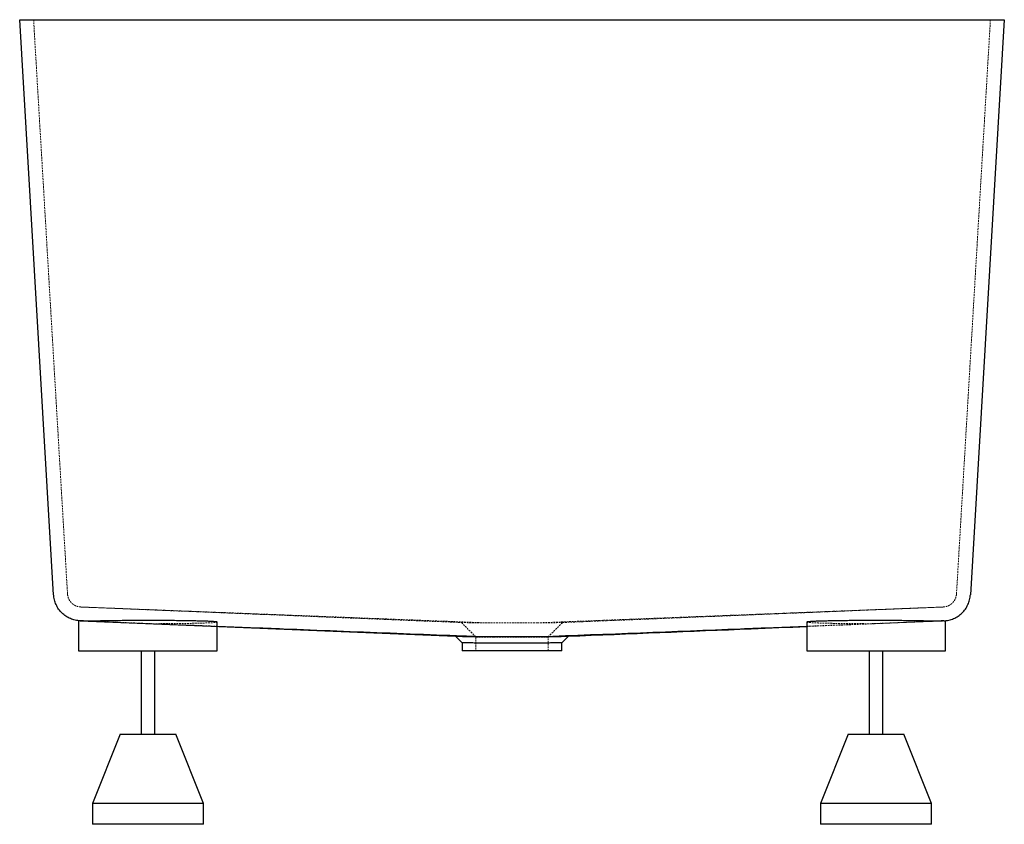
# Paper-space layout '_Links' of a CAD drawing. Units: millimetres. Extents: x -355 to 355, y -580 to 0.
import ezdxf

# ---------------------------------------------------------------- set-up
doc = ezdxf.new("R2010")
doc.units = ezdxf.units.MM
doc.linetypes.add('HIDDEN', pattern=[1.905, 1.27, -0.635])

psp = doc.layouts.new('_Links')

# ---------------------------------------------------------------- linework, layer by layer
at = {"color": 7, "linetype": 'Continuous', "lineweight": 25}
for p, q in [((-355.02, 0), (355.02, 0)), ((-330.52, -414.56), (-355.02, 0)), ((355.02, 0), (330.52, -414.56)), ((-312.5, -433.27), (-312.5, -455)), ((-311.37, -433.36), (-40.73, -444.41)), ((-310.55, -433.38), (-304.19, -433.63)), ((-212.5, -455), (-212.5, -434.26)), ((212.5, -434.26), (212.5, -455)), ((304.19, -433.63), (310.55, -433.38)), ((312.5, -455), (312.5, -433.27)), ((-40.76, -444.38), (-35.97, -449.17)), ((35.97, -449.17), (40.76, -444.38)), ((-36, -449.14), (-36, -455)), ((36, -455), (36, -449.14)), ((-312.5, -455), (-212.5, -455)), ((-267.5, -455), (-267.5, -515)), ((-257.5, -515), (-257.5, -455)), ((36, -455), (-36, -455)), ((212.5, -455), (312.5, -455)), ((257.5, -455), (257.5, -515)), ((267.5, -515), (267.5, -455)), ((-282.5, -515), (-302.5, -565)), ((-282.5, -515), (-242.5, -515)), ((-222.5, -565), (-242.5, -515)), ((242.5, -515), (222.5, -565)), ((242.5, -515), (282.5, -515)), ((302.5, -565), (282.5, -515)), ((-302.5, -565), (-302.5, -580)), ((-222.5, -565), (-302.5, -565)), ((-222.5, -580), (-222.5, -565)), ((222.5, -565), (222.5, -580)), ((302.5, -565), (222.5, -565)), ((302.5, -580), (302.5, -565)), ((-222.5, -580), (-302.5, -580)), ((302.5, -580), (222.5, -580))]:
    psp.add_line(p, q, dxfattribs=at)
at = {"color": 7, "linetype": 'HIDDEN', "lineweight": 18}
for p, q in [((-320.53, -413.97), (-345, 0)), ((345, 0), (320.53, -413.97)), ((-310.96, -423.37), (-36.42, -434.57)), ((-310.55, -423.37), (-18.43, -434.79)), ((18.43, -434.79), (310.55, -423.37)), ((36.42, -434.57), (310.96, -423.37)), ((-36.43, -434.57), (-26, -445)), ((26, -445), (36.43, -434.57)), ((212.5, -437.4), (311.37, -433.36)), ((311.37, -433.36), (311.37, -433.36)), ((-26, -444.99), (-26, -455)), ((-20.7, -444.7), (-20.54, -444.71)), ((26, -455), (26, -444.99))]:
    psp.add_line(p, q, dxfattribs=at)
at = {"color": 7, "linetype": 'HIDDEN', "lineweight": 18, "flags": 128}
for points in [[(-259.1, -435.39), (-242.37, -436.04), (-212.5, -437.21)], [(212.5, -437.21), (241.43, -436.08), (259.1, -435.39)]]:
    psp.add_lwpolyline(points, dxfattribs=at)
at = {"color": 7, "linetype": 'Continuous', "lineweight": 25}
for points, knots in [([(-311.33, -433.35), (-312.57, -433.3), (-313.78, -433.14), (-315.57, -432.73), (-316.16, -432.57), (-317.33, -432.19), (-317.91, -431.97), (-319.6, -431.24), (-320.68, -430.65), (-322.2, -429.63), (-322.69, -429.27), (-323.65, -428.49), (-324.11, -428.08), (-325.43, -426.79), (-326.22, -425.86), (-327.27, -424.35), (-327.6, -423.83), (-328.22, -422.76), (-328.5, -422.21), (-329.26, -420.54), (-329.66, -419.39), (-330.11, -417.6), (-330.23, -416.99), (-330.37, -416.08), (-330.41, -415.77), (-330.47, -415.16), (-330.5, -414.85), (-330.52, -414.54)], [0, 0, 0, 0, 0.125, 0.125, 0.1875, 0.1875, 0.25, 0.25, 0.375, 0.375, 0.4375, 0.4375, 0.5, 0.5, 0.625, 0.625, 0.6875, 0.6875, 0.75, 0.75, 0.875, 0.875, 0.9375, 0.9375, 0.96875, 0.96875, 1, 1, 1, 1]), ([(311.33, -433.35), (312.57, -433.3), (313.78, -433.14), (315.57, -432.73), (316.16, -432.57), (317.33, -432.19), (317.91, -431.97), (319.6, -431.24), (320.68, -430.65), (322.2, -429.63), (322.69, -429.27), (323.65, -428.49), (324.11, -428.08), (325.43, -426.79), (326.22, -425.86), (327.27, -424.35), (327.6, -423.83), (328.22, -422.76), (328.5, -422.21), (329.26, -420.54), (329.66, -419.39), (330.11, -417.6), (330.23, -416.99), (330.37, -416.08), (330.41, -415.77), (330.47, -415.16), (330.5, -414.85), (330.52, -414.54)], [0, 0, 0, 0, 0.125, 0.125, 0.1875, 0.1875, 0.25, 0.25, 0.375, 0.375, 0.4375, 0.4375, 0.5, 0.5, 0.625, 0.625, 0.6875, 0.6875, 0.75, 0.75, 0.875, 0.875, 0.9375, 0.9375, 0.96875, 0.96875, 1, 1, 1, 1]), ([(-265.72, -433.12), (-267.63, -433.12), (-269.53, -433.13), (-272.37, -433.14), (-273.32, -433.14), (-275.2, -433.15), (-276.12, -433.16), (-278.88, -433.18), (-280.67, -433.19), (-284.17, -433.23), (-285.88, -433.25), (-288.38, -433.28), (-289.21, -433.29), (-290.82, -433.32), (-291.61, -433.33), (-293.91, -433.37), (-295.38, -433.4), (-298.16, -433.46), (-299.47, -433.49), (-301.34, -433.54), (-301.94, -433.55), (-303.1, -433.59), (-303.66, -433.61), (-304.19, -433.63)], [0, 0, 0, 0, 0.125, 0.125, 0.1875, 0.1875, 0.25, 0.25, 0.375, 0.375, 0.5, 0.5, 0.5625, 0.5625, 0.625, 0.625, 0.75, 0.75, 0.875, 0.875, 0.9375, 0.9375, 1, 1, 1, 1]), ([(-212.52, -434.26), (-212.56, -434.22), (-212.67, -434.13), (-213.62, -434.01), (-215.15, -433.88), (-217.28, -433.76), (-220, -433.65), (-223.25, -433.55), (-226.98, -433.45), (-231.18, -433.37), (-235.77, -433.29), (-240.69, -433.23), (-245.89, -433.18), (-251.3, -433.14), (-255.8, -433.13), (-258.47, -433.12), (-259.28, -433.12)], [0, 0, 0, 0, 0.071775, 0.14638, 0.221222, 0.295827, 0.370429, 0.445268, 0.519869, 0.594456, 0.669281, 0.743868, 0.818436, 0.893242, 0.967809, 1, 1, 1, 1]), ([(259.28, -433.12), (256.58, -433.13), (252.01, -433.14), (245.8, -433.18), (240.61, -433.23), (235.69, -433.29), (231.11, -433.37), (226.93, -433.45), (223.19, -433.55), (219.96, -433.65), (217.26, -433.77), (215.12, -433.89), (213.61, -434.01), (212.67, -434.13), (212.57, -434.22), (212.52, -434.26)], [0, 0, 0, 0, 0.108029, 0.182583, 0.257374, 0.331927, 0.406489, 0.481288, 0.55585, 0.630428, 0.705244, 0.779823, 0.85442, 0.929255, 1, 1, 1, 1]), ([(304.19, -433.63), (303.13, -433.59), (301.99, -433.55), (300.14, -433.5), (299.5, -433.49), (298.17, -433.46), (297.49, -433.44), (295.38, -433.4), (293.91, -433.37), (290.85, -433.32), (289.25, -433.29), (286.76, -433.26), (285.92, -433.25), (284.2, -433.23), (283.32, -433.22), (280.67, -433.19), (278.87, -433.18), (275.21, -433.15), (273.35, -433.14), (270.52, -433.13), (269.57, -433.13), (267.65, -433.12), (266.68, -433.12), (265.72, -433.12)], [0, 0, 0, 0, 0.125, 0.125, 0.1875, 0.1875, 0.25, 0.25, 0.375, 0.375, 0.5, 0.5, 0.5625, 0.5625, 0.625, 0.625, 0.75, 0.75, 0.875, 0.875, 0.9375, 0.9375, 1, 1, 1, 1]), ([(-304.19, -433.63), (-305.88, -433.56), (-307.33, -433.5), (-308.83, -433.45), (-309.11, -433.43), (-309.65, -433.41), (-309.9, -433.4), (-310.61, -433.38), (-311.01, -433.36), (-311.33, -433.35)], [0, 0, 0, 0, 0.5, 0.5, 0.625, 0.625, 0.75, 0.75, 1, 1, 1, 1]), ([(-310.55, -433.38), (-310.64, -433.37), (-310.74, -433.37), (-310.93, -433.36), (-311, -433.36), (-311.15, -433.35), (-311.24, -433.35), (-311.33, -433.35)], [0, 0, 0, 0, 0.5, 0.5, 0.75, 0.75, 1, 1, 1, 1]), ([(-212.5, -437.21), (-196.56, -437.83), (-155.04, -439.46), (-100.72, -441.58), (-55.93, -443.33), (-33.52, -444.2), (-23.86, -444.58), (-20.6, -444.71), (-20.54, -444.71)], [0, 0, 0, 0, 0.249209, 0.649157, 0.849131, 0.949118, 0.999112, 1, 1, 1, 1]), ([(20.54, -444.71), (68.59, -442.83), (132.6, -440.33), (196.56, -437.83), (212.5, -437.21)], [0, 0, 0, 0, 0.750791, 1, 1, 1, 1]), ([(40.73, -444.41), (84.67, -442.61), (141.93, -440.28), (199.19, -437.94), (212.5, -437.4)], [0, 0, 0, 0, 0.7674729, 1, 1, 1, 1]), ([(311.33, -433.35), (311.17, -433.35), (310.99, -433.36), (310.59, -433.38), (310.37, -433.39), (309.66, -433.41), (309.13, -433.43), (307.34, -433.5), (305.89, -433.56), (304.19, -433.63)], [0, 0, 0, 0, 0.125, 0.125, 0.25, 0.25, 0.5, 0.5, 1, 1, 1, 1]), ([(311.33, -433.35), (311.24, -433.35), (311.15, -433.35), (311, -433.36), (310.93, -433.36), (310.74, -433.37), (310.64, -433.37), (310.55, -433.38)], [0, 0, 0, 0, 0.25, 0.25, 0.5, 0.5, 1, 1, 1, 1]), ([(-40.73, -444.41), (-40.73, -444.41), (-40.93, -444.4), (-40.26, -444.42), (-38.66, -444.45), (-35.78, -444.51), (-31.96, -444.58), (-27.17, -444.64), (-23.18, -444.69), (-20.86, -444.71), (-20.54, -444.71)], [0, 0, 0, 0, 0.000286, 0.160299, 0.324951, 0.484973, 0.649653, 0.809359, 0.973721, 1, 1, 1, 1]), ([(-20.54, -444.71), (-18.98, -444.7), (-17.38, -444.7), (-14.09, -444.69), (-12.4, -444.68), (-9.81, -444.67), (-8.93, -444.67), (-7.16, -444.67), (-6.27, -444.67), (-3.6, -444.66), (-1.8, -444.66), (1.81, -444.66), (3.6, -444.66), (7.13, -444.67), (8.88, -444.67), (11.47, -444.68), (12.33, -444.68), (14.04, -444.69), (14.89, -444.69), (17.38, -444.7), (18.98, -444.7), (20.54, -444.71)], [0, 0, 0, 0, 0.125, 0.125, 0.25, 0.25, 0.3125, 0.3125, 0.375, 0.375, 0.5, 0.5, 0.625, 0.625, 0.75, 0.75, 0.8125, 0.8125, 0.875, 0.875, 1, 1, 1, 1]), ([(20.54, -444.71), (21.64, -444.7), (23.85, -444.68), (27.64, -444.64), (31.75, -444.58), (35.61, -444.51), (38.53, -444.46), (40.23, -444.42), (40.93, -444.4), (40.73, -444.41), (40.73, -444.41)], [0, 0, 0, 0, 0.091169, 0.183178, 0.342535, 0.506524, 0.665878, 0.829835, 0.998967, 1, 1, 1, 1]), ([(-18.13, -449.42), (-19.8, -449.41), (-23.2, -449.37), (-27.49, -449.31), (-31.06, -449.25), (-33.74, -449.2), (-35.39, -449.16), (-36.1, -449.14), (-35.95, -449.14), (-35.92, -449.14)], [0, 0, 0, 0, 0.159414, 0.32345, 0.482865, 0.646903, 0.806317, 0.970357, 1, 1, 1, 1]), ([(18.13, -449.42), (16.75, -449.42), (15.33, -449.41), (12.42, -449.4), (10.93, -449.4), (8.64, -449.39), (7.87, -449.39), (6.3, -449.39), (5.52, -449.39), (3.16, -449.38), (1.59, -449.38), (-1.56, -449.38), (-3.14, -449.38), (-5.51, -449.39), (-6.3, -449.39), (-7.86, -449.39), (-8.62, -449.39), (-10.91, -449.4), (-12.4, -449.4), (-14.59, -449.41), (-15.31, -449.41), (-16.73, -449.42), (-17.44, -449.42), (-18.13, -449.42)], [0, 0, 0, 0, 0.125, 0.125, 0.25, 0.25, 0.3125, 0.3125, 0.375, 0.375, 0.5, 0.5, 0.625, 0.625, 0.6875, 0.6875, 0.75, 0.75, 0.875, 0.875, 0.9375, 0.9375, 1, 1, 1, 1]), ([(35.92, -449.14), (35.89, -449.14), (35.82, -449.15), (34.49, -449.18), (32.19, -449.23), (28.97, -449.29), (24.9, -449.35), (21.15, -449.4), (18.76, -449.42), (18.13, -449.42)], [0, 0, 0, 0, 0.129715, 0.29369, 0.453035, 0.616999, 0.776387, 0.940397, 1, 1, 1, 1])]:
    psp.add_open_spline(points, degree=3, knots=knots, dxfattribs=at)
at = {"color": 7, "linetype": 'HIDDEN', "lineweight": 18}
for points, knots in [([(-310.94, -423.35), (-311.56, -423.33), (-312.17, -423.25), (-313.06, -423.05), (-313.36, -422.97), (-313.94, -422.78), (-314.23, -422.67), (-315.08, -422.3), (-315.61, -422.01), (-316.38, -421.5), (-316.62, -421.31), (-317.1, -420.93), (-317.33, -420.72), (-317.99, -420.07), (-318.38, -419.61), (-319.09, -418.61), (-319.4, -418.07), (-319.91, -416.95), (-320.11, -416.38), (-320.33, -415.48), (-320.39, -415.18), (-320.48, -414.57), (-320.52, -414.26), (-320.53, -413.95)], [0, 0, 0, 0, 0.125, 0.125, 0.1875, 0.1875, 0.25, 0.25, 0.375, 0.375, 0.4375, 0.4375, 0.5, 0.5, 0.625, 0.625, 0.75, 0.75, 0.875, 0.875, 0.9375, 0.9375, 1, 1, 1, 1]), ([(310.94, -423.35), (311.56, -423.33), (312.17, -423.25), (313.06, -423.05), (313.36, -422.97), (313.94, -422.78), (314.23, -422.67), (315.08, -422.3), (315.61, -422.01), (316.38, -421.5), (316.62, -421.31), (317.1, -420.93), (317.33, -420.72), (317.99, -420.07), (318.38, -419.61), (319.09, -418.61), (319.4, -418.07), (319.91, -416.95), (320.11, -416.38), (320.33, -415.48), (320.39, -415.18), (320.48, -414.57), (320.52, -414.26), (320.53, -413.95)], [0, 0, 0, 0, 0.125, 0.125, 0.1875, 0.1875, 0.25, 0.25, 0.375, 0.375, 0.4375, 0.4375, 0.5, 0.5, 0.625, 0.625, 0.75, 0.75, 0.875, 0.875, 0.9375, 0.9375, 1, 1, 1, 1]), ([(-310.55, -423.37), (-310.6, -423.37), (-310.65, -423.37), (-310.74, -423.36), (-310.77, -423.36), (-310.85, -423.36), (-310.9, -423.36), (-310.94, -423.35)], [0, 0, 0, 0, 0.5, 0.5, 0.75, 0.75, 1, 1, 1, 1]), ([(310.94, -423.35), (310.9, -423.36), (310.85, -423.36), (310.78, -423.36), (310.74, -423.36), (310.65, -423.37), (310.6, -423.37), (310.55, -423.37)], [0, 0, 0, 0, 0.25, 0.25, 0.5, 0.5, 1, 1, 1, 1]), ([(-311.33, -433.35), (-311.84, -433.31), (-312.49, -433.27), (-312.46, -433.27), (-312.46, -433.27)], [0, 0, 0, 0, 0.7677163, 1, 1, 1, 1]), ([(-311.34, -433.35), (-311.84, -433.32), (-312.49, -433.27), (-312.46, -433.27), (-312.46, -433.27)], [0, 0, 0, 0, 0.768374, 1, 1, 1, 1]), ([(-311.34, -433.35), (-311.02, -433.36), (-310.64, -433.38), (-309.75, -433.41), (-309.23, -433.43), (-307.52, -433.5), (-306.14, -433.55), (-303.74, -433.65), (-302.89, -433.68), (-301.51, -433.74), (-301.04, -433.75), (-300.07, -433.79), (-299.58, -433.81), (-297.05, -433.91), (-294.85, -434), (-291.3, -434.14), (-290.07, -434.18), (-287.53, -434.28), (-286.23, -434.33), (-282.26, -434.49), (-279.52, -434.6), (-275.96, -434.74), (-275.25, -434.76), (-273.8, -434.82), (-273.07, -434.85), (-270.88, -434.93), (-269.41, -434.99), (-265.01, -435.16), (-262.06, -435.27), (-259.1, -435.39)], [0, 0, 0, 0, 0.0625, 0.0625, 0.125, 0.125, 0.25, 0.25, 0.3125, 0.3125, 0.34375, 0.34375, 0.375, 0.375, 0.5, 0.5, 0.5625, 0.5625, 0.625, 0.625, 0.75, 0.75, 0.78125, 0.78125, 0.8125, 0.8125, 0.875, 0.875, 1, 1, 1, 1]), ([(-259.1, -435.39), (-256.93, -435.38), (-252.6, -435.37), (-246.57, -435.34), (-241.07, -435.29), (-236.13, -435.23), (-231.51, -435.15), (-227.29, -435.07), (-223.51, -434.97), (-220.22, -434.87), (-217.48, -434.76), (-215.3, -434.64), (-213.69, -434.52), (-212.79, -434.39), (-212.41, -434.3), (-212.51, -434.26), (-212.52, -434.26)], [0, 0, 0, 0, 0.087001, 0.174002, 0.248732, 0.323699, 0.398429, 0.473166, 0.548142, 0.62288, 0.697636, 0.77263, 0.847386, 0.92216, 0.997172, 1, 1, 1, 1]), ([(-36.42, -434.57), (-36.43, -434.57), (-36.53, -434.57), (-36.17, -434.58), (-35.31, -434.6), (-33.79, -434.62), (-31.71, -434.66), (-29.09, -434.69), (-25.98, -434.73), (-22.44, -434.76), (-19.77, -434.78), (-18.43, -434.79)], [0, 0, 0, 0, 0.000311, 0.125594, 0.250212, 0.375786, 0.500346, 0.625081, 0.750301, 0.87463, 1, 1, 1, 1]), ([(18.43, -434.79), (18.23, -434.79), (18.04, -434.79), (17.07, -434.79), (16.28, -434.78), (14.68, -434.78), (13.86, -434.78), (12.61, -434.77), (12.19, -434.77), (11.34, -434.77), (10.91, -434.77), (9.64, -434.77), (8.78, -434.76), (7.05, -434.76), (6.18, -434.76), (3.56, -434.76), (1.79, -434.76), (-1.79, -434.76), (-3.56, -434.76), (-6.18, -434.76), (-7.05, -434.76), (-8.78, -434.76), (-9.64, -434.77), (-11.34, -434.77), (-12.19, -434.77), (-13.86, -434.78), (-14.68, -434.78), (-16.28, -434.78), (-17.07, -434.79), (-18.04, -434.79), (-18.23, -434.79), (-18.43, -434.79)], [0.12417015, 0.12417015, 0.12417015, 0.12417015, 0.12485257, 0.12485257, 0.12754049, 0.12754049, 0.1302284, 0.1302284, 0.13157236, 0.13157236, 0.13291632, 0.13291632, 0.13560424, 0.13560424, 0.13829216, 0.13829216, 0.14366799, 0.14366799, 0.14904383, 0.14904383, 0.15173174, 0.15173174, 0.15441966, 0.15441966, 0.15710758, 0.15710758, 0.15979549, 0.15979549, 0.16248341, 0.16248341, 0.16316582, 0.16316582, 0.16316582, 0.16316582]), ([(18.43, -434.79), (19.77, -434.78), (22.44, -434.76), (25.98, -434.73), (29.09, -434.69), (31.71, -434.66), (33.79, -434.62), (35.29, -434.6), (36.25, -434.58), (36.37, -434.58), (36.42, -434.57)], [0, 0, 0, 0, 0.125486, 0.249887, 0.374776, 0.499861, 0.624296, 0.749865, 0.874848, 1, 1, 1, 1]), ([(212.52, -434.26), (212.51, -434.26), (212.4, -434.3), (212.79, -434.39), (213.72, -434.52), (215.32, -434.64), (217.51, -434.76), (220.27, -434.87), (223.56, -434.98), (227.35, -435.07), (231.58, -435.15), (236.2, -435.23), (241.15, -435.29), (246.37, -435.33), (252.36, -435.37), (256.66, -435.38), (259.1, -435.39)], [0, 0, 0, 0, 0.003861, 0.078643, 0.153662, 0.228444, 0.303225, 0.378246, 0.453027, 0.527797, 0.602805, 0.677574, 0.752325, 0.827315, 0.902066, 1, 1, 1, 1]), ([(212.74, -434.35), (212.69, -434.34), (212.47, -434.31), (212.51, -434.28), (212.54, -434.26)], [0, 0, 0, 0, 0.236591, 1, 1, 1, 1]), ([(259.1, -435.39), (262.05, -435.27), (265, -435.16), (268.69, -435.02), (269.43, -434.99), (270.9, -434.93), (271.64, -434.9), (273.83, -434.82), (275.27, -434.76), (279.51, -434.6), (282.26, -434.49), (286.25, -434.33), (287.56, -434.28), (290.08, -434.18), (291.31, -434.14), (294.85, -434), (297.05, -433.91), (299.59, -433.81), (300.09, -433.79), (301.06, -433.75), (301.53, -433.73), (302.89, -433.68), (303.74, -433.65), (306.14, -433.55), (307.52, -433.5), (308.95, -433.44), (309.23, -433.43), (309.73, -433.41), (309.97, -433.4), (310.64, -433.38), (311.02, -433.36), (311.34, -433.35)], [0, 0, 0, 0, 0.125, 0.125, 0.15625, 0.15625, 0.1875, 0.1875, 0.25, 0.25, 0.375, 0.375, 0.4375, 0.4375, 0.5, 0.5, 0.625, 0.625, 0.65625, 0.65625, 0.6875, 0.6875, 0.75, 0.75, 0.875, 0.875, 0.90625, 0.90625, 0.9375, 0.9375, 1, 1, 1, 1]), ([(312.46, -433.27), (312.47, -433.27), (312.5, -433.27), (312.19, -433.3), (311.63, -433.33), (311.33, -433.35)], [0, 0, 0, 0, 0.162375, 0.558953, 1, 1, 1, 1]), ([(-13.08, -445.22), (-13.54, -445.22), (-14.48, -445.21), (-15.83, -445.19), (-17.17, -445.18), (-18.28, -445.16), (-19.28, -445.14), (-20.21, -445.13), (-21.14, -445.11), (-21.93, -445.1), (-22.8, -445.08), (-23.69, -445.06), (-24.53, -445.04), (-25.29, -445.02), (-25.83, -445), (-26.05, -445), (-26, -445), (-26, -445)], [0, 0, 0, 0, 0.059508, 0.120996, 0.184463, 0.24991, 0.290613, 0.343917, 0.407256, 0.460702, 0.500175, 0.592884, 0.67626, 0.7503, 0.877598, 0.999806, 1, 1, 1, 1]), ([(-13.08, -445.22), (-12.94, -445.22), (-12.79, -445.22), (-12.09, -445.22), (-11.54, -445.22), (-10.4, -445.21), (-9.82, -445.21), (-8.64, -445.2), (-8.04, -445.2), (-6.83, -445.2), (-6.22, -445.2), (-5, -445.19), (-4.38, -445.19), (-2.52, -445.19), (-1.27, -445.19), (1.27, -445.19), (2.52, -445.19), (4.38, -445.19), (5, -445.19), (6.22, -445.2), (6.83, -445.2), (7.73, -445.2), (8.03, -445.2), (8.63, -445.2), (8.93, -445.2), (9.82, -445.21), (10.4, -445.21), (11.54, -445.22), (12.09, -445.22), (12.79, -445.22), (12.94, -445.22), (13.08, -445.22)], [0.12411949, 0.12411949, 0.12411949, 0.12411949, 0.12485256, 0.12485256, 0.12754047, 0.12754047, 0.13022839, 0.13022839, 0.13291631, 0.13291631, 0.13560422, 0.13560422, 0.13829214, 0.13829214, 0.14366798, 0.14366798, 0.14904381, 0.14904381, 0.15173173, 0.15173173, 0.15441965, 0.15441965, 0.1557636, 0.1557636, 0.15710756, 0.15710756, 0.15979548, 0.15979548, 0.1624834, 0.1624834, 0.16321647, 0.16321647, 0.16321647, 0.16321647]), ([(26, -445), (25.96, -445), (25.88, -445), (25.29, -445.02), (24.53, -445.04), (23.69, -445.06), (22.75, -445.08), (21.72, -445.1), (20.69, -445.12), (19.55, -445.14), (18.37, -445.16), (17.17, -445.18), (15.84, -445.19), (14.48, -445.21), (13.54, -445.22), (13.08, -445.22)], [0, 0, 0, 0, 0.122311, 0.249795, 0.323838, 0.407132, 0.49972, 0.551362, 0.624906, 0.697221, 0.749979, 0.815443, 0.878947, 0.940467, 1, 1, 1, 1])]:
    psp.add_open_spline(points, degree=3, knots=knots, dxfattribs=at)
at = {"color": 7, "linetype": 'Continuous', "lineweight": 25}
for points in [[(-259.28, -433.12), (-261.43, -433.12), (-263.58, -433.12), (-265.72, -433.12)], [(265.72, -433.12), (263.58, -433.12), (261.43, -433.12), (259.28, -433.12)]]:
    psp.add_open_spline(points, degree=3, dxfattribs=at)

doc.saveas('drawing.dxf')
